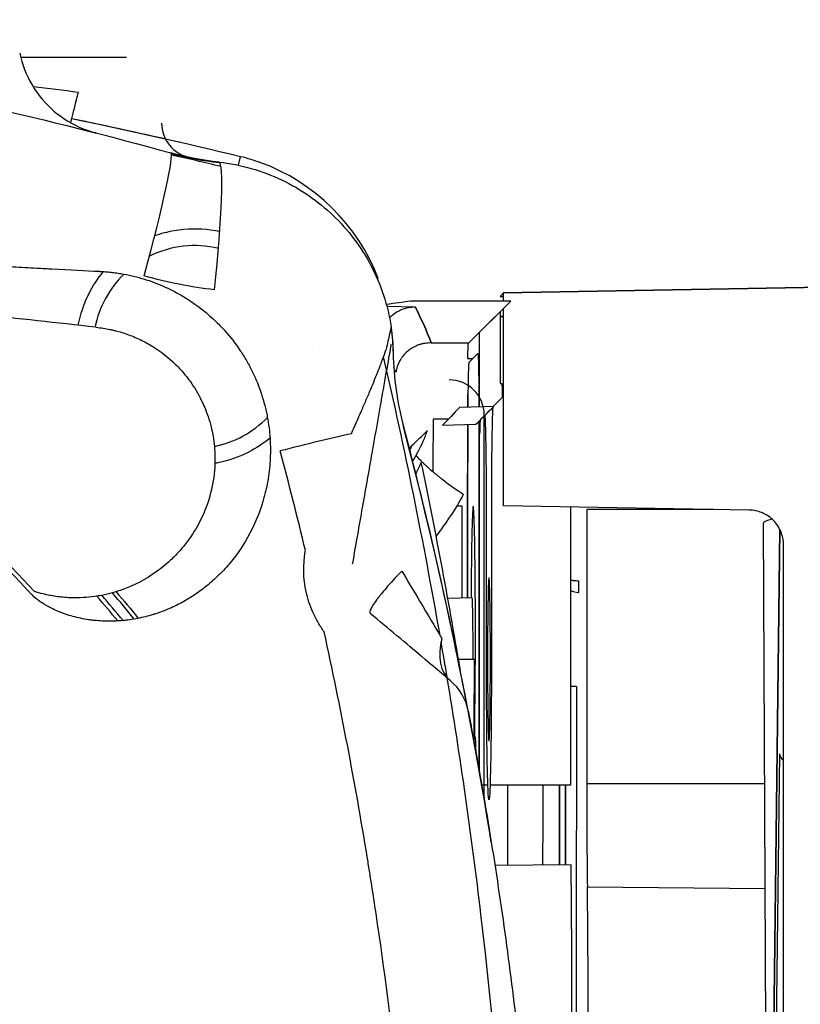
# Model space of a CAD drawing. Units: millimetres. Extents: x -2870 to 7934, y -2024 to 3716.
# Drawn here: x -1406 to -1384, y 2453 to 2481 of the extents above; entities that cross this region are included whole.
import ezdxf

# ---------------------------------------------------------------- set-up
doc = ezdxf.new("R2010")
doc.units = ezdxf.units.MM
doc.header["$LTSCALE"] = 100
doc.layers.add('0-50', color=7, linetype='Continuous')

msp = doc.modelspace()

# ---------------------------------------------------------------- linework, layer by layer
at = {"layer": '0-50'}
for p, q in [((-1403.244, 2480.126), (-1406.274, 2480.126)), ((-1400.046, 2477.041), (-1399.986, 2477.287)), ((-1392.464, 2473.394), (-1392.568, 2473.29)), ((-1382.462, 2473.572), (-1392.464, 2473.394)), ((-1392.464, 2473.394), (-1382.462, 2473.572)), ((-1392.464, 2473.156), (-1392.464, 2473.394)), ((-1392.261, 2473.156), (-1395.116, 2473.156)), ((-1393.153, 2472.264), (-1392.261, 2473.156)), ((-1392.568, 2473.29), (-1392.464, 2473.291)), ((-1395.805, 2473.014), (-1394.996, 2472.99)), ((-1393.153, 2472.264), (-1392.568, 2472.849)), ((-1392.568, 2472.849), (-1392.568, 2471.303)), ((-1392.464, 2467.303), (-1392.464, 2472.954)), ((-1392.464, 2472.717), (-1392.568, 2472.716)), ((-1392.568, 2472.716), (-1392.464, 2472.717)), ((-1393.458, 2471.959), (-1393.153, 2472.264)), ((-1393.153, 2470.132), (-1393.153, 2472.264)), ((-1393.153, 2470.132), (-1393.153, 2472.264)), ((-1394.536, 2471.959), (-1393.458, 2471.959)), ((-1393.448, 2471.41), (-1393.204, 2471.654)), ((-1392.56, 2470.803), (-1392.516, 2470.803)), ((-1392.507, 2470.397), (-1392.761, 2470.143)), ((-1392.748, 2470.143), (-1393.729, 2470.117)), ((-1394.046, 2469.775), (-1394.483, 2469.775)), ((-1393.17, 2469.721), (-1393.17, 2467.982)), ((-1393.153, 2469.351), (-1393.153, 2469.738)), ((-1393.153, 2459.66), (-1393.153, 2469.738)), ((-1393.021, 2458.988), (-1393.021, 2469.903)), ((-1394.21, 2469.608), (-1393.258, 2469.633)), ((-1392.814, 2467.632), (-1392.814, 2462.903)), ((-1393.65, 2467.288), (-1393.803, 2467.288)), ((-1393.172, 2467.288), (-1393.172, 2459.796)), ((-1392.954, 2462.903), (-1392.954, 2467.407)), ((-1385.445, 2467.18), (-1392.464, 2467.303)), ((-1390.552, 2467.27), (-1390.552, 2459.313)), ((-1386.458, 2467.198), (-1390.09, 2467.198)), ((-1390.09, 2467.198), (-1390.09, 2459.362)), ((-1385.043, 2466.798), (-1384.923, 2442.117)), ((-1384.876, 2441.652), (-1384.567, 2466.626)), ((-1384.567, 2466.626), (-1384.876, 2441.659)), ((-1384.463, 2409.625), (-1384.462, 2466.181)), ((-1398.136, 2465.995), (-1398.131, 2466.019)), ((-1396.789, 2465.656), (-1396.793, 2465.632)), ((-1393.361, 2464.671), (-1394.061, 2464.652)), ((-1393.301, 2462.903), (-1393.755, 2462.903)), ((-1393.293, 2460.691), (-1393.293, 2461.037)), ((-1393.277, 2460.69), (-1393.293, 2460.691)), ((-1384.576, 2460.208), (-1384.841, 2438.824)), ((-1392.916, 2459.313), (-1393.092, 2459.313)), ((-1390.552, 2459.313), (-1392.853, 2459.313)), ((-1390.71, 2459.308), (-1390.71, 2457.033)), ((-1390.69, 2457.033), (-1390.69, 2459.313)), ((-1390.09, 2459.362), (-1385.007, 2459.362)), ((-1390.09, 2459.362), (-1385.007, 2459.362)), ((-1390.538, 2457.035), (-1392.714, 2457.01)), ((-1384.992, 2456.34), (-1390.071, 2456.397)), ((-1384.992, 2456.34), (-1390.071, 2456.397))]:
    msp.add_line(p, q, dxfattribs=at)
for centre, radius, start, end in [((-1401.244, 2478.245), 1, 180, 258.1178), ((-1399.6, 2485.948), 8.886, 254.5412, 263.5532), ((-1401.303, 2471.844), 2.9, 76.3592, 116.3431), ((-1435.244, 2437.903), 39.736, 42.5391, 64.2478), ((-1401.303, 2471.844), 2.9, 134.0825, 168.723), ((-1394.021, 2469.903), 1, 0, 90), ((-1401.303, 2471.844), 2.9, 281.269, 315.93), ((-1401.304, 2471.844), 7.075, 337.5972, 340.2619), ((-1541.658, 2437.905), 150.001, 9.41293, 11.78565), ((-1435.244, 2437.903), 41.1, 39.4283, 40.7203), ((-1435.244, 2437.903), 41.225, 39.3068, 40.6174), ((-1435.244, 2437.903), 41.5, 39.0728, 40.4218), ((-1394.953, 2461.151), 1.5, 10.8492, 50.014)]:
    msp.add_arc(centre, radius, start, end, dxfattribs=at)
for centre, major_axis, ratio, start_param, end_param in [((-1435.124, 2332.816), (-148.722, 13.523), 0.995537, 4.576891, 4.598277), ((-1435.111, 2332.932), (-148.641, 13.756), 0.995143, 4.566687, 4.59984), ((-1403.044, 2473.54), (1.064, 3.856), 0.050936, 4.813469, 6.283186), ((-1435.119, 2332.842), (148.284, -13.723), 0.995436, 1.428381, 1.438113), ((-1401.043, 2473.156), (0.439, 3.976), 0.069526, 4.801692, 6.283185), ((-1401.309, 2468.572), (0.058, 8.521), 0.865416, 5.127053, 5.26333), ((-1401.128, 2471.579), (1.202, -5.43), 0.991358, 1.369613, 1.505796), ((-1387.814, 2471.747), (-0.839, 8.29), 0.937102, 1.485603, 1.737744), ((-1389.115, 2437.902), (0.002, 253.169), 0.017452, 1.441692, 1.443179), ((-1390.102, 2437.903), (0.002, -253.039), 0.017452, 4.586098, 4.592069), ((-1486.162, 2440.393), (-8.755, 108.257), 0.872954, 4.801895, 4.914333), ((-1512.488, 2438.738), (26.592, -120.161), 0.984432, 1.541905, 1.609891), ((-1397.935, 2474.26), (4.384, 6.732), 0.697149, 4.351118, 4.430913), ((-1389.119, 2437.903), (0.002, 253.039), 0.017452, 1.445096, 1.464828), ((-1389.115, 2437.902), (0.002, 253.169), 0.017452, 1.445156, 1.464878), ((-1399.2, 2468.577), (3.878, 1.016), 0.049378, 0.896922, 1.468394), ((-1401.271, 2471.801), (-5.314, -4.236), 0.995713, 2.023462, 2.043999), ((-1513.945, 2437.423), (9.779, 120.035), 0.989476, 5.032573, 5.057031), ((-1401.339, 2471.821), (-6.895, -5.48), 0.998246, 1.809314, 1.971903), ((-1384.543, 2466.798), (-0.5, -0.002), 0.268689, 5.212736, 6.265066), ((-1394.987, 2465.841), (1.292, 1.619), 0.120761, 3.103808, 3.138665), ((-1392.703, 2463.833), (-1.285, -1.533), 0.610497, 5.374473, 6.283138), ((-1390.362, 2462.083), (0.5, -0.001), 0.096441, 1.605785, 1.962166), ((-1386.025, 2437.95), (-0.002, -250.692), 0.017452, 4.615783, 4.807056), ((-1384.076, 2460.208), (-0.5, 0.006), 0.578477, 0.021397, 0.694996), ((-1388.015, 2437.902), (0.002, 249.558), 0.017452, 1.484895, 1.494136), ((-1387.007, 2437.902), (-0.002, -249.575), 0.017452, 4.626493, 4.635689), ((-1386.516, 2437.95), (0.002, 250.192), 0.017452, 1.485307, 1.494458), ((-1390.009, 2459.372), (0, 4.629), 0.017452, 1.57293, 2.268673), ((-1390.624, 2452.903), (0, 6.445), 0.017452, 4.012703, 5.408129), ((-1390.143, 2452.946), (0, -5.371), 0.017452, 0.873248, 2.268673)]:
    msp.add_ellipse(centre, major_axis=major_axis, ratio=ratio, start_param=start_param, end_param=end_param, dxfattribs=at)
for points, degree, knots in [([(-1422.067, 2481.206), (-1418.949, 2480.875), (-1415.707, 2480.413), (-1412.353, 2479.789), (-1408.999, 2479.164), (-1405.534, 2478.377), (-1401.979, 2477.395)], 3, [0, 0, 0, 0, 0.5, 0.5, 0.5, 1, 1, 1, 1]), ([(-1406.302, 2480.246), (-1406.235, 2479.929), (-1406.114, 2479.619), (-1405.783, 2479.061), (-1405.569, 2478.805), (-1405.075, 2478.382), (-1404.79, 2478.209), (-1404.414, 2478.057), (-1404.338, 2478.03), (-1404.233, 2477.997), (-1404.204, 2477.989), (-1404.164, 2477.978), (-1404.153, 2477.975), (-1404.14, 2477.971), (-1404.137, 2477.97), (-1404.133, 2477.969), (-1404.131, 2477.969), (-1404.128, 2477.968), (-1404.126, 2477.968), (-1404.123, 2477.967), (-1404.122, 2477.966), (-1404.118, 2477.965), (-1404.118, 2477.965), (-1404.118, 2477.965), (-1404.118, 2477.965), (-1404.118, 2477.965), (-1404.118, 2477.965), (-1404.12, 2477.966), (-1404.123, 2477.967), (-1404.139, 2477.971), (-1404.16, 2477.976), (-1404.184, 2477.982)], 3, [0, 0, 0, 0, 0.0972397, 0.0972397, 0.1947635, 0.1947635, 0.2922755, 0.2922755, 0.3163604, 0.3163604, 0.3253867, 0.3253867, 0.3287747, 0.3287747, 0.3296581, 0.3296581, 0.3302623, 0.3302623, 0.330871, 0.330871, 0.3321026, 0.3321026, 0.3369475, 0.3369475, 0.3381449, 0.3381449, 0.343347, 0.343347, 0.3625489, 0.3625489, 0.4067606, 0.4067606, 0.4067606, 0.4067606]), ([(-1404.841, 2478.263), (-1404.808, 2478.394), (-1404.748, 2478.634), (-1404.678, 2478.914), (-1404.661, 2478.984), (-1404.643, 2479.055), (-1404.625, 2479.126)], 3, [0.294481, 0.294481, 0.294481, 0.294481, 0.8599026, 0.8599026, 0.8599026, 1, 1, 1, 1]), ([(-1400.604, 2477.131), (-1399.974, 2477.062), (-1399.367, 2476.886), (-1398.815, 2476.623), (-1398.539, 2476.492), (-1398.276, 2476.34), (-1398.029, 2476.169), (-1397.782, 2475.998), (-1397.553, 2475.81), (-1397.339, 2475.605), (-1396.912, 2475.196), (-1396.544, 2474.712), (-1396.259, 2474.172), (-1395.975, 2473.632), (-1395.775, 2473.037), (-1395.679, 2472.415)], 3, [0.0000001, 0.0000001, 0.0000001, 0.0000001, 0.25, 0.25, 0.25, 0.375, 0.375, 0.375, 0.5, 0.5, 0.5, 0.75, 0.75, 0.75, 1, 1, 1, 1]), ([(-1396.057, 2473.807), (-1396.625, 2475.324), (-1397.884, 2476.567), (-1399.409, 2477.114), (-1399.598, 2477.182), (-1399.791, 2477.24), (-1399.986, 2477.287)], 3, [0, 0, 0, 0, 0.889675, 0.889675, 0.889675, 1, 1, 1, 1]), ([(-1402.439, 2475.03), (-1402.259, 2475.094), (-1402.073, 2475.143), (-1401.883, 2475.176), (-1401.534, 2475.237), (-1401.184, 2475.243), (-1400.833, 2475.194)], 3, [0.8069194, 0.8069194, 0.8069194, 0.8069194, 0.875, 0.875, 0.875, 1, 1, 1, 1]), ([(-1406.738, 2474.15), (-1406.517, 2474.139), (-1406.294, 2474.127), (-1406.069, 2474.115), (-1405.956, 2474.109), (-1405.843, 2474.103), (-1405.73, 2474.097), (-1405.673, 2474.094), (-1405.616, 2474.091), (-1405.559, 2474.088), (-1405.53, 2474.087), (-1405.502, 2474.085), (-1405.473, 2474.084), (-1405.459, 2474.083), (-1405.445, 2474.082), (-1405.43, 2474.082), (-1405.416, 2474.081), (-1405.404, 2474.08), (-1405.388, 2474.079), (-1404.861, 2474.051), (-1404.411, 2474.025), (-1404.042, 2474.009)], 3, [0, 0, 0, 0, 0.25, 0.25, 0.25, 0.375, 0.375, 0.375, 0.4375, 0.4375, 0.4375, 0.46875, 0.46875, 0.46875, 0.484375, 0.484375, 0.484375, 0.5, 0.5, 0.5, 1, 1, 1, 1]), ([(-1404.627, 2472.465), (-1404.569, 2472.774), (-1404.47, 2473.07), (-1404.329, 2473.352), (-1404.213, 2473.586), (-1404.072, 2473.802), (-1403.907, 2474.002)], 3, [0.3886509, 0.3886509, 0.3886509, 0.3886509, 0.5, 0.5, 0.5, 0.5920858, 0.5920858, 0.5920858, 0.5920858]), ([(-1404.042, 2474.009), (-1404.036, 2474.009), (-1404.029, 2474.008), (-1404.023, 2474.008), (-1404.018, 2474.008), (-1404.013, 2474.007), (-1404.008, 2474.007), (-1404.004, 2474.007), (-1404.003, 2474.007), (-1404.001, 2474.007), (-1403.999, 2474.007), (-1403.996, 2474.007), (-1403.992, 2474.007), (-1403.989, 2474.007), (-1403.985, 2474.006), (-1403.98, 2474.006), (-1403.978, 2474.006), (-1403.975, 2474.006), (-1403.973, 2474.006), (-1403.97, 2474.006), (-1403.966, 2474.005), (-1403.964, 2474.005), (-1403.938, 2474.004), (-1403.912, 2474.002), (-1403.886, 2474), (-1403.833, 2473.996), (-1403.782, 2473.992), (-1403.728, 2473.986), (-1403.675, 2473.981), (-1403.622, 2473.974), (-1403.569, 2473.967), (-1403.516, 2473.96), (-1403.465, 2473.952), (-1403.41, 2473.943), (-1403.302, 2473.925), (-1403.194, 2473.904), (-1403.087, 2473.879), (-1403.033, 2473.866), (-1402.98, 2473.853), (-1402.927, 2473.839), (-1402.901, 2473.832), (-1402.874, 2473.825), (-1402.848, 2473.817), (-1402.821, 2473.81), (-1402.796, 2473.802), (-1402.769, 2473.794), (-1402.548, 2473.727), (-1402.332, 2473.646), (-1402.124, 2473.55), (-1402.019, 2473.503), (-1401.916, 2473.451), (-1401.815, 2473.397), (-1401.764, 2473.369), (-1401.714, 2473.341), (-1401.665, 2473.312), (-1401.615, 2473.282), (-1401.567, 2473.253), (-1401.517, 2473.221), (-1401.213, 2473.029), (-1400.932, 2472.807), (-1400.676, 2472.557), (-1400.591, 2472.474), (-1400.507, 2472.387), (-1400.428, 2472.298), (-1400.271, 2472.121), (-1400.126, 2471.934), (-1399.995, 2471.738), (-1399.93, 2471.64), (-1399.868, 2471.539), (-1399.809, 2471.437), (-1399.78, 2471.386), (-1399.751, 2471.334), (-1399.724, 2471.281), (-1399.71, 2471.255), (-1399.696, 2471.229), (-1399.683, 2471.203), (-1399.67, 2471.176), (-1399.656, 2471.148), (-1399.643, 2471.123), (-1399.545, 2470.92), (-1399.461, 2470.711), (-1399.391, 2470.498), (-1399.356, 2470.392), (-1399.324, 2470.285), (-1399.296, 2470.176), (-1399.282, 2470.122), (-1399.269, 2470.067), (-1399.257, 2470.012), (-1399.251, 2469.985), (-1399.245, 2469.957), (-1399.239, 2469.93), (-1399.233, 2469.902), (-1399.228, 2469.873), (-1399.223, 2469.847), (-1399.183, 2469.639), (-1399.157, 2469.43), (-1399.144, 2469.221), (-1399.137, 2469.116), (-1399.134, 2469.011), (-1399.134, 2468.906), (-1399.134, 2468.854), (-1399.134, 2468.802), (-1399.136, 2468.749), (-1399.137, 2468.723), (-1399.137, 2468.697), (-1399.139, 2468.67), (-1399.14, 2468.644), (-1399.141, 2468.616), (-1399.143, 2468.592), (-1399.155, 2468.393), (-1399.178, 2468.196), (-1399.212, 2468.002), (-1399.23, 2467.905), (-1399.25, 2467.809), (-1399.272, 2467.713), (-1399.284, 2467.666), (-1399.296, 2467.618), (-1399.309, 2467.57), (-1399.322, 2467.523), (-1399.335, 2467.474), (-1399.349, 2467.428), (-1399.459, 2467.063), (-1399.606, 2466.718), (-1399.79, 2466.391)], 3, [0, 0, 0, 0, 0.001953, 0.001953, 0.001953, 0.003418, 0.003418, 0.003418, 0.004639, 0.004639, 0.004639, 0.005859, 0.005859, 0.005859, 0.006836, 0.006836, 0.006836, 0.007324, 0.007324, 0.007324, 0.007813, 0.007813, 0.007813, 0.015625, 0.015625, 0.015625, 0.03125, 0.03125, 0.03125, 0.046875, 0.046875, 0.046875, 0.0625, 0.0625, 0.0625, 0.09375, 0.09375, 0.09375, 0.109375, 0.109375, 0.109375, 0.117188, 0.117188, 0.117188, 0.125, 0.125, 0.125, 0.1875, 0.1875, 0.1875, 0.21875, 0.21875, 0.21875, 0.234375, 0.234375, 0.234375, 0.25, 0.25, 0.25, 0.34375, 0.34375, 0.34375, 0.375, 0.375, 0.375, 0.4375, 0.4375, 0.4375, 0.46875, 0.46875, 0.46875, 0.484375, 0.484375, 0.484375, 0.492188, 0.492188, 0.492188, 0.5, 0.5, 0.5, 0.5625, 0.5625, 0.5625, 0.59375, 0.59375, 0.59375, 0.609375, 0.609375, 0.609375, 0.617188, 0.617188, 0.617188, 0.625, 0.625, 0.625, 0.6875, 0.6875, 0.6875, 0.71875, 0.71875, 0.71875, 0.734375, 0.734375, 0.734375, 0.742188, 0.742188, 0.742188, 0.75, 0.75, 0.75, 0.8125, 0.8125, 0.8125, 0.84375, 0.84375, 0.84375, 0.859375, 0.859375, 0.859375, 0.875, 0.875, 0.875, 1, 1, 1, 1]), ([(-1404.122, 2472.409), (-1406.353, 2472.66), (-1408.586, 2472.898), (-1410.82, 2473.124), (-1410.892, 2473.131), (-1410.963, 2473.139), (-1411.036, 2473.146), (-1413.388, 2473.383), (-1415.686, 2473.599), (-1417.93, 2473.795)], 3, [0, 0, 0, 0, 0.484375, 0.484375, 0.484375, 0.5, 0.5, 0.5, 1, 1, 1, 1]), ([(-1417.93, 2473.795), (-1415.657, 2472.698), (-1413.507, 2471.398), (-1411.481, 2469.892), (-1409.455, 2468.387), (-1407.589, 2466.705), (-1405.882, 2464.845)], 3, [0, 0, 0, 0, 0.5, 0.5, 0.5, 1, 1, 1, 1]), ([(-1395.726, 2472.68), (-1395.722, 2472.684), (-1395.718, 2472.689), (-1395.714, 2472.693), (-1395.652, 2472.755), (-1395.59, 2472.801), (-1395.535, 2472.837), (-1395.507, 2472.854), (-1395.48, 2472.869), (-1395.456, 2472.881), (-1395.443, 2472.888), (-1395.431, 2472.893), (-1395.42, 2472.898), (-1395.414, 2472.901), (-1395.409, 2472.904), (-1395.403, 2472.906), (-1395.398, 2472.908), (-1395.396, 2472.909), (-1395.388, 2472.913), (-1395.252, 2472.969), (-1395.116, 2472.991), (-1394.996, 2472.99)], 3, [0.4912529, 0.4912529, 0.4912529, 0.4912529, 0.5, 0.5, 0.5, 0.625, 0.625, 0.625, 0.6875, 0.6875, 0.6875, 0.71875, 0.71875, 0.71875, 0.734375, 0.734375, 0.734375, 0.75, 0.75, 0.75, 1, 1, 1, 1]), ([(-1404.122, 2472.409), (-1403.979, 2472.393), (-1403.846, 2472.372), (-1403.722, 2472.347), (-1403.691, 2472.34), (-1403.66, 2472.333), (-1403.627, 2472.326), (-1403.594, 2472.318), (-1403.561, 2472.31), (-1403.529, 2472.301), (-1403.464, 2472.284), (-1403.4, 2472.266), (-1403.335, 2472.245), (-1403.205, 2472.203), (-1403.077, 2472.154), (-1402.953, 2472.099), (-1402.828, 2472.044), (-1402.708, 2471.982), (-1402.588, 2471.912), (-1402.349, 2471.773), (-1402.127, 2471.608), (-1401.923, 2471.419), (-1401.821, 2471.325), (-1401.725, 2471.225), (-1401.635, 2471.12), (-1401.545, 2471.016), (-1401.459, 2470.904), (-1401.381, 2470.791), (-1401.265, 2470.621), (-1401.163, 2470.442), (-1401.076, 2470.256), (-1401.047, 2470.194), (-1401.019, 2470.129), (-1400.994, 2470.066), (-1400.918, 2469.879), (-1400.858, 2469.686), (-1400.814, 2469.489), (-1400.799, 2469.423), (-1400.785, 2469.355), (-1400.774, 2469.29), (-1400.741, 2469.094), (-1400.723, 2468.897), (-1400.72, 2468.699), (-1400.719, 2468.633), (-1400.72, 2468.565), (-1400.722, 2468.5), (-1400.731, 2468.24), (-1400.767, 2467.981), (-1400.828, 2467.727), (-1400.889, 2467.474), (-1400.974, 2467.231), (-1401.081, 2466.997), (-1401.189, 2466.764), (-1401.321, 2466.54), (-1401.474, 2466.328), (-1401.551, 2466.223), (-1401.632, 2466.121), (-1401.718, 2466.023), (-1401.805, 2465.926), (-1401.895, 2465.834), (-1401.992, 2465.743), (-1402.138, 2465.607), (-1402.293, 2465.482), (-1402.457, 2465.37), (-1402.512, 2465.332), (-1402.567, 2465.297), (-1402.624, 2465.261), (-1402.798, 2465.154), (-1402.978, 2465.061), (-1403.166, 2464.982), (-1403.228, 2464.955), (-1403.29, 2464.931), (-1403.355, 2464.907), (-1403.552, 2464.835), (-1403.752, 2464.78), (-1403.956, 2464.74), (-1404.024, 2464.727), (-1404.091, 2464.715), (-1404.162, 2464.705), (-1404.374, 2464.676), (-1404.587, 2464.663), (-1404.8, 2464.668), (-1404.871, 2464.67), (-1404.941, 2464.674), (-1405.014, 2464.679), (-1405.149, 2464.69), (-1405.284, 2464.708), (-1405.417, 2464.733), (-1405.426, 2464.734), (-1405.436, 2464.736), (-1405.444, 2464.738), (-1405.563, 2464.761), (-1405.709, 2464.797), (-1405.882, 2464.845)], 3, [-1, -1, -1, -1, -0.96875, -0.96875, -0.96875, -0.960938, -0.960938, -0.960938, -0.953125, -0.953125, -0.953125, -0.9375, -0.9375, -0.9375, -0.90625, -0.90625, -0.90625, -0.875, -0.875, -0.875, -0.8125, -0.8125, -0.8125, -0.78125, -0.78125, -0.78125, -0.75, -0.75, -0.75, -0.703125, -0.703125, -0.703125, -0.6875, -0.6875, -0.6875, -0.640625, -0.640625, -0.640625, -0.625, -0.625, -0.625, -0.578125, -0.578125, -0.578125, -0.5625, -0.5625, -0.5625, -0.5, -0.5, -0.5, -0.4375, -0.4375, -0.4375, -0.375, -0.375, -0.375, -0.34375, -0.34375, -0.34375, -0.3125, -0.3125, -0.3125, -0.265625, -0.265625, -0.265625, -0.25, -0.25, -0.25, -0.203125, -0.203125, -0.203125, -0.1875, -0.1875, -0.1875, -0.140625, -0.140625, -0.140625, -0.125, -0.125, -0.125, -0.078125, -0.078125, -0.078125, -0.0625, -0.0625, -0.0625, -0.033203, -0.033203, -0.033203, -0.03125, -0.03125, -0.03125, 0, 0, 0, 0]), ([(-1395.679, 2472.415), (-1395.679, 2472.416), (-1395.683, 2472.4), (-1395.691, 2472.367), (-1395.695, 2472.351), (-1395.7, 2472.331), (-1395.705, 2472.306), (-1395.708, 2472.294), (-1395.711, 2472.281), (-1395.714, 2472.266), (-1395.716, 2472.259), (-1395.718, 2472.252), (-1395.719, 2472.244), (-1395.721, 2472.237), (-1395.723, 2472.228), (-1395.725, 2472.221), (-1395.752, 2472.102), (-1395.788, 2471.945), (-1395.829, 2471.756)], 3, [-1, -1, -1, -1, -0.75, -0.75, -0.75, -0.625, -0.625, -0.625, -0.5625, -0.5625, -0.5625, -0.53125, -0.53125, -0.53125, -0.5, -0.5, -0.5, 0, 0, 0, 0]), ([(-1396.819, 2469.36), (-1396.722, 2469.58), (-1396.625, 2469.799), (-1396.53, 2470.016), (-1396.483, 2470.124), (-1396.437, 2470.231), (-1396.391, 2470.338), (-1396.368, 2470.392), (-1396.345, 2470.445), (-1396.323, 2470.498), (-1396.311, 2470.525), (-1396.3, 2470.551), (-1396.289, 2470.578), (-1396.284, 2470.591), (-1396.278, 2470.604), (-1396.272, 2470.618), (-1396.27, 2470.624), (-1396.267, 2470.631), (-1396.264, 2470.637), (-1396.263, 2470.641), (-1396.261, 2470.644), (-1396.26, 2470.647), (-1396.259, 2470.651), (-1396.257, 2470.655), (-1396.256, 2470.657), (-1396.195, 2470.804), (-1396.118, 2470.992), (-1396.032, 2471.211), (-1396.021, 2471.238), (-1396.011, 2471.266), (-1396, 2471.295), (-1395.994, 2471.309), (-1395.99, 2471.32), (-1395.986, 2471.331), (-1395.981, 2471.342), (-1395.977, 2471.353), (-1395.973, 2471.365), (-1395.955, 2471.41), (-1395.939, 2471.454), (-1395.922, 2471.498), (-1395.89, 2471.586), (-1395.858, 2471.671), (-1395.829, 2471.756)], 3, [0, 0, 0, 0, 0.25, 0.25, 0.25, 0.375, 0.375, 0.375, 0.4375, 0.4375, 0.4375, 0.46875, 0.46875, 0.46875, 0.484375, 0.484375, 0.484375, 0.492187, 0.492187, 0.492187, 0.496094, 0.496094, 0.496094, 0.5, 0.5, 0.5, 0.75, 0.75, 0.75, 0.78125, 0.78125, 0.78125, 0.796875, 0.796875, 0.796875, 0.8125, 0.8125, 0.8125, 0.875, 0.875, 0.875, 1, 1, 1, 1]), ([(-1395.684, 2471.925), (-1395.684, 2471.925), (-1395.686, 2471.913), (-1395.691, 2471.887), (-1395.695, 2471.865), (-1395.7, 2471.833), (-1395.708, 2471.791), (-1395.709, 2471.785), (-1395.71, 2471.777), (-1395.711, 2471.772), (-1395.726, 2471.687), (-1395.746, 2471.574), (-1395.771, 2471.432)], 3, [0, 0, 0, 0, 0.25, 0.25, 0.25, 0.46875, 0.46875, 0.46875, 0.5, 0.5, 0.5, 1, 1, 1, 1]), ([(-1394.536, 2471.959), (-1394.591, 2471.961), (-1394.649, 2471.957), (-1394.709, 2471.948), (-1394.738, 2471.944), (-1394.769, 2471.938), (-1394.8, 2471.931), (-1394.815, 2471.927), (-1394.83, 2471.923), (-1394.846, 2471.918), (-1394.854, 2471.916), (-1394.861, 2471.914), (-1394.869, 2471.911), (-1394.873, 2471.91), (-1394.877, 2471.909), (-1394.881, 2471.907), (-1394.883, 2471.907), (-1394.885, 2471.906), (-1394.887, 2471.905), (-1394.889, 2471.905), (-1394.891, 2471.904), (-1394.893, 2471.903), (-1394.931, 2471.89), (-1394.978, 2471.871), (-1395.031, 2471.843), (-1395.058, 2471.829), (-1395.086, 2471.813), (-1395.115, 2471.794), (-1395.144, 2471.775), (-1395.173, 2471.754), (-1395.204, 2471.728), (-1395.265, 2471.677), (-1395.312, 2471.626), (-1395.349, 2471.579), (-1395.367, 2471.555), (-1395.382, 2471.533), (-1395.396, 2471.513), (-1395.402, 2471.502), (-1395.409, 2471.492), (-1395.414, 2471.483), (-1395.417, 2471.478), (-1395.42, 2471.474), (-1395.422, 2471.469), (-1395.424, 2471.467), (-1395.425, 2471.465), (-1395.426, 2471.463), (-1395.428, 2471.46), (-1395.428, 2471.46), (-1395.43, 2471.456), (-1395.494, 2471.342), (-1395.528, 2471.226), (-1395.542, 2471.121)], 3, [0, 0, 0, 0, 0.125, 0.125, 0.125, 0.1875, 0.1875, 0.1875, 0.21875, 0.21875, 0.21875, 0.234375, 0.234375, 0.234375, 0.242187, 0.242187, 0.242187, 0.246094, 0.246094, 0.246094, 0.25, 0.25, 0.25, 0.375, 0.375, 0.375, 0.4375, 0.4375, 0.4375, 0.5, 0.5, 0.5, 0.625, 0.625, 0.625, 0.6875, 0.6875, 0.6875, 0.71875, 0.71875, 0.71875, 0.734375, 0.734375, 0.734375, 0.742188, 0.742188, 0.742188, 0.75, 0.75, 0.75, 1, 1, 1, 1]), ([(-1393.491, 2471.955), (-1393.493, 2471.845), (-1393.494, 2471.72), (-1393.494, 2471.586), (-1393.494, 2471.562), (-1393.494, 2471.538), (-1393.494, 2471.514)], 3, [0.6594436, 0.6594436, 0.6594436, 0.6594436, 0.9485357, 0.9485357, 0.9485357, 1, 1, 1, 1]), ([(-1395.771, 2471.432), (-1395.821, 2471.146), (-1395.876, 2470.838), (-1395.934, 2470.509), (-1395.953, 2470.4), (-1395.972, 2470.289), (-1395.993, 2470.173), (-1396.074, 2469.71), (-1396.155, 2469.255), (-1396.234, 2468.807)], 3, [0, 0, 0, 0, 0.375, 0.375, 0.375, 0.5, 0.5, 0.5, 1, 1, 1, 1]), ([(-1393.479, 2470.124), (-1393.479, 2470.183), (-1393.478, 2470.241), (-1393.478, 2470.298), (-1393.478, 2470.323), (-1393.478, 2470.347), (-1393.477, 2470.373), (-1393.475, 2470.583), (-1393.473, 2470.767), (-1393.47, 2470.925), (-1393.467, 2471.062), (-1393.464, 2471.172), (-1393.461, 2471.253), (-1393.46, 2471.265), (-1393.46, 2471.277), (-1393.46, 2471.286), (-1393.456, 2471.365), (-1393.452, 2471.406), (-1393.448, 2471.41)], 3, [0.146823, 0.146823, 0.146823, 0.146823, 0.21875, 0.21875, 0.21875, 0.25, 0.25, 0.25, 0.5, 0.5, 0.5, 0.71875, 0.71875, 0.71875, 0.75, 0.75, 0.75, 1, 1, 1, 1]), ([(-1393.204, 2471.654), (-1393.199, 2471.658), (-1393.195, 2471.613), (-1393.191, 2471.519), (-1393.187, 2471.425), (-1393.183, 2471.288), (-1393.18, 2471.109), (-1393.177, 2470.931), (-1393.175, 2470.724), (-1393.173, 2470.489), (-1393.172, 2470.372), (-1393.171, 2470.253), (-1393.171, 2470.132)], 3, [0, 0, 0, 0, 0.25, 0.25, 0.25, 0.5, 0.5, 0.5, 0.75, 0.75, 0.75, 0.8741407, 0.8741407, 0.8741407, 0.8741407]), ([(-1392.568, 2471.303), (-1392.568, 2471.237), (-1392.568, 2471.172), (-1392.568, 2471.112), (-1392.567, 2471.082), (-1392.567, 2471.053), (-1392.567, 2471.026), (-1392.566, 2470.999), (-1392.566, 2470.972), (-1392.566, 2470.949), (-1392.565, 2470.903), (-1392.564, 2470.866), (-1392.563, 2470.841), (-1392.562, 2470.816), (-1392.561, 2470.803), (-1392.56, 2470.803)], 3, [0, 0, 0, 0, 0.25, 0.25, 0.25, 0.375, 0.375, 0.375, 0.5, 0.5, 0.5, 0.75, 0.75, 0.75, 1, 1, 1, 1]), ([(-1392.516, 2470.803), (-1392.514, 2470.803), (-1392.513, 2470.781), (-1392.512, 2470.738), (-1392.511, 2470.724), (-1392.511, 2470.706), (-1392.51, 2470.688), (-1392.51, 2470.652), (-1392.509, 2470.607), (-1392.508, 2470.557), (-1392.508, 2470.508), (-1392.508, 2470.454), (-1392.507, 2470.397)], 3, [0, 0, 0, 0, 0.375, 0.375, 0.375, 0.5, 0.5, 0.5, 0.75, 0.75, 0.75, 1, 1, 1, 1]), ([(-1392.775, 2470.116), (-1392.778, 2470.09), (-1392.782, 2470.035), (-1392.785, 2469.951), (-1392.785, 2469.934), (-1392.786, 2469.915), (-1392.787, 2469.897), (-1392.792, 2469.754), (-1392.796, 2469.558), (-1392.801, 2469.313), (-1392.804, 2469.098), (-1392.807, 2468.867), (-1392.81, 2468.62), (-1392.81, 2468.585), (-1392.81, 2468.551), (-1392.811, 2468.513), (-1392.813, 2468.21), (-1392.814, 2467.917), (-1392.814, 2467.632)], 3, [0.0607023, 0.0607023, 0.0607023, 0.0607023, 0.21875, 0.21875, 0.21875, 0.25, 0.25, 0.25, 0.5, 0.5, 0.5, 0.71875, 0.71875, 0.71875, 0.75, 0.75, 0.75, 1, 1, 1, 1]), ([(-1393.134, 2469.757), (-1393.136, 2469.739), (-1393.139, 2469.707), (-1393.142, 2469.66), (-1393.146, 2469.588), (-1393.149, 2469.485), (-1393.153, 2469.351)], 3, [0.1784423, 0.1784423, 0.1784423, 0.1784423, 0.5, 0.5, 0.5, 1, 1, 1, 1]), ([(-1392.954, 2467.407), (-1392.954, 2467.678), (-1392.956, 2467.957), (-1392.958, 2468.244), (-1392.958, 2468.263), (-1392.958, 2468.284), (-1392.958, 2468.302), (-1392.961, 2468.593), (-1392.964, 2468.863), (-1392.969, 2469.11), (-1392.973, 2469.326), (-1392.977, 2469.501), (-1392.981, 2469.635), (-1392.982, 2469.655), (-1392.982, 2469.672), (-1392.983, 2469.691), (-1392.987, 2469.803), (-1392.991, 2469.872), (-1392.995, 2469.896)], 3, [0, 0, 0, 0, 0.234375, 0.234375, 0.234375, 0.25, 0.25, 0.25, 0.5, 0.5, 0.5, 0.71875, 0.71875, 0.71875, 0.75, 0.75, 0.75, 0.9405282, 0.9405282, 0.9405282, 0.9405282]), ([(-1399.145, 2469.24), (-1399.337, 2469.08), (-1399.546, 2468.944), (-1399.769, 2468.83), (-1400.041, 2468.691), (-1400.326, 2468.592), (-1400.624, 2468.531)], 3, [0.772567, 0.772567, 0.772567, 0.772567, 0.875, 0.875, 0.875, 1, 1, 1, 1]), ([(-1396.234, 2468.807), (-1396.275, 2468.572), (-1396.319, 2468.325), (-1396.364, 2468.066), (-1396.407, 2467.822), (-1396.452, 2467.568), (-1396.499, 2467.302), (-1396.502, 2467.285), (-1396.506, 2467.265), (-1396.508, 2467.249), (-1396.598, 2466.742), (-1396.691, 2466.211), (-1396.789, 2465.656)], 3, [0, 0, 0, 0, 0.25, 0.25, 0.25, 0.484375, 0.484375, 0.484375, 0.5, 0.5, 0.5, 1, 1, 1, 1]), ([(-1394.97, 2468.743), (-1394.938, 2468.705), (-1394.904, 2468.667), (-1394.871, 2468.632), (-1394.844, 2468.604), (-1394.818, 2468.577), (-1394.794, 2468.553), (-1394.782, 2468.541), (-1394.77, 2468.53), (-1394.759, 2468.519), (-1394.754, 2468.514), (-1394.749, 2468.509), (-1394.744, 2468.504), (-1394.741, 2468.502), (-1394.739, 2468.499), (-1394.736, 2468.497), (-1394.734, 2468.495), (-1394.734, 2468.495), (-1394.729, 2468.49), (-1394.656, 2468.422), (-1394.576, 2468.351), (-1394.493, 2468.28), (-1394.451, 2468.245), (-1394.408, 2468.21), (-1394.365, 2468.175), (-1394.343, 2468.158), (-1394.321, 2468.14), (-1394.299, 2468.123), (-1394.288, 2468.114), (-1394.277, 2468.105), (-1394.266, 2468.097), (-1394.255, 2468.088), (-1394.245, 2468.08), (-1394.233, 2468.071), (-1394.041, 2467.922), (-1393.828, 2467.769), (-1393.61, 2467.624)], 3, [0.3004679, 0.3004679, 0.3004679, 0.3004679, 0.375, 0.375, 0.375, 0.4375, 0.4375, 0.4375, 0.46875, 0.46875, 0.46875, 0.484375, 0.484375, 0.484375, 0.4921875, 0.4921875, 0.4921875, 0.5, 0.5, 0.5, 0.625, 0.625, 0.625, 0.6875, 0.6875, 0.6875, 0.71875, 0.71875, 0.71875, 0.734375, 0.734375, 0.734375, 0.75, 0.75, 0.75, 1, 1, 1, 1]), ([(-1393.65, 2464.663), (-1393.65, 2465.188), (-1393.65, 2465.713), (-1393.65, 2466.238), (-1393.65, 2466.763), (-1393.65, 2467.288), (-1393.65, 2467.288), (-1393.65, 2467.288), (-1393.65, 2467.288), (-1393.65, 2467.288), (-1393.65, 2467.288)], 5, [0.6496425, 0.6496425, 0.6496425, 0.6496425, 0.6496425, 0.6496425, 1, 1, 1, 1, 1, 1.0000013, 1.0000013, 1.0000013, 1.0000013, 1.0000013, 1.0000013]), ([(-1393.29, 2466.238), (-1393.294, 2466.452), (-1393.298, 2466.636), (-1393.303, 2466.789), (-1393.303, 2466.811), (-1393.304, 2466.832), (-1393.305, 2466.853), (-1393.31, 2467.026), (-1393.316, 2467.148), (-1393.322, 2467.219), (-1393.328, 2467.281), (-1393.333, 2467.301), (-1393.339, 2467.28), (-1393.339, 2467.277), (-1393.34, 2467.272), (-1393.341, 2467.268), (-1393.347, 2467.232), (-1393.353, 2467.147), (-1393.358, 2467.015), (-1393.363, 2466.899), (-1393.368, 2466.75), (-1393.372, 2466.569), (-1393.373, 2466.543), (-1393.373, 2466.517), (-1393.374, 2466.489), (-1393.379, 2466.261), (-1393.383, 2465.996), (-1393.386, 2465.695), (-1393.39, 2465.431), (-1393.392, 2465.15), (-1393.394, 2464.851), (-1393.394, 2464.808), (-1393.394, 2464.763), (-1393.394, 2464.721), (-1393.395, 2464.704), (-1393.395, 2464.687), (-1393.395, 2464.67)], 3, [0, 0, 0, 0, 0.109375, 0.109375, 0.109375, 0.125, 0.125, 0.125, 0.25, 0.25, 0.25, 0.359375, 0.359375, 0.359375, 0.375, 0.375, 0.375, 0.5, 0.5, 0.5, 0.609375, 0.609375, 0.609375, 0.625, 0.625, 0.625, 0.75, 0.75, 0.75, 0.859375, 0.859375, 0.859375, 0.875, 0.875, 0.875, 0.8814267, 0.8814267, 0.8814267, 0.8814267]), ([(-1384.462, 2466.181), (-1384.462, 2466.29), (-1384.48, 2466.397), (-1384.515, 2466.501), (-1384.52, 2466.516), (-1384.525, 2466.529), (-1384.531, 2466.545), (-1384.581, 2466.672), (-1384.654, 2466.784), (-1384.749, 2466.881), (-1384.833, 2466.966), (-1384.928, 2467.034), (-1385.035, 2467.085), (-1385.05, 2467.092), (-1385.067, 2467.099), (-1385.082, 2467.105), (-1385.198, 2467.153), (-1385.319, 2467.178), (-1385.445, 2467.18)], 3, [0, 0, 0, 0, 0.21875, 0.21875, 0.21875, 0.25, 0.25, 0.25, 0.5, 0.5, 0.5, 0.71875, 0.71875, 0.71875, 0.75, 0.75, 0.75, 1, 1, 1, 1]), ([(-1399.79, 2466.391), (-1399.945, 2466.116), (-1400.121, 2465.864), (-1400.316, 2465.633), (-1400.414, 2465.518), (-1400.516, 2465.408), (-1400.624, 2465.304), (-1400.731, 2465.199), (-1400.842, 2465.101), (-1400.96, 2465.005), (-1401.079, 2464.909), (-1401.2, 2464.82), (-1401.326, 2464.738), (-1401.388, 2464.697), (-1401.452, 2464.657), (-1401.516, 2464.62), (-1401.58, 2464.582), (-1401.643, 2464.546), (-1401.711, 2464.511), (-1401.846, 2464.44), (-1401.983, 2464.376), (-1402.121, 2464.32), (-1402.191, 2464.292), (-1402.261, 2464.265), (-1402.331, 2464.241), (-1402.366, 2464.229), (-1402.401, 2464.217), (-1402.437, 2464.206), (-1402.472, 2464.194), (-1402.506, 2464.184), (-1402.543, 2464.173), (-1402.69, 2464.13), (-1402.837, 2464.095), (-1402.985, 2464.068), (-1403.059, 2464.055), (-1403.133, 2464.043), (-1403.207, 2464.034), (-1403.244, 2464.029), (-1403.281, 2464.025), (-1403.318, 2464.021), (-1403.355, 2464.017), (-1403.391, 2464.014), (-1403.429, 2464.011), (-1403.582, 2463.999), (-1403.734, 2463.996), (-1403.885, 2464.001), (-1403.96, 2464.004), (-1404.035, 2464.009), (-1404.109, 2464.016), (-1404.146, 2464.019), (-1404.184, 2464.023), (-1404.221, 2464.027), (-1404.258, 2464.032), (-1404.293, 2464.036), (-1404.332, 2464.042), (-1404.486, 2464.065), (-1404.635, 2464.096), (-1404.78, 2464.136), (-1404.853, 2464.156), (-1404.924, 2464.178), (-1404.994, 2464.202), (-1405.029, 2464.215), (-1405.064, 2464.227), (-1405.099, 2464.24), (-1405.133, 2464.253), (-1405.165, 2464.266), (-1405.202, 2464.281), (-1405.274, 2464.312), (-1405.343, 2464.344), (-1405.41, 2464.378), (-1405.443, 2464.395), (-1405.476, 2464.412), (-1405.508, 2464.43), (-1405.524, 2464.439), (-1405.54, 2464.448), (-1405.556, 2464.457), (-1405.568, 2464.464), (-1405.579, 2464.471), (-1405.591, 2464.478), (-1405.595, 2464.481), (-1405.598, 2464.482), (-1405.603, 2464.485), (-1405.759, 2464.581), (-1405.879, 2464.675), (-1405.965, 2464.769)], 3, [0, 0, 0, 0, 0.125, 0.125, 0.125, 0.1875, 0.1875, 0.1875, 0.25, 0.25, 0.25, 0.3125, 0.3125, 0.3125, 0.34375, 0.34375, 0.34375, 0.375, 0.375, 0.375, 0.4375, 0.4375, 0.4375, 0.46875, 0.46875, 0.46875, 0.484375, 0.484375, 0.484375, 0.5, 0.5, 0.5, 0.5625, 0.5625, 0.5625, 0.59375, 0.59375, 0.59375, 0.609375, 0.609375, 0.609375, 0.625, 0.625, 0.625, 0.6875, 0.6875, 0.6875, 0.71875, 0.71875, 0.71875, 0.734375, 0.734375, 0.734375, 0.75, 0.75, 0.75, 0.8125, 0.8125, 0.8125, 0.84375, 0.84375, 0.84375, 0.859375, 0.859375, 0.859375, 0.875, 0.875, 0.875, 0.90625, 0.90625, 0.90625, 0.921875, 0.921875, 0.921875, 0.929687, 0.929687, 0.929687, 0.935547, 0.935547, 0.935547, 0.9375, 0.9375, 0.9375, 1, 1, 1, 1]), ([(-1393.272, 2463.703), (-1393.272, 2464.178), (-1393.273, 2464.636), (-1393.277, 2465.075), (-1393.28, 2465.514), (-1393.284, 2465.901), (-1393.29, 2466.238)], 3, [0, 0, 0, 0, 0.5, 0.5, 0.5, 1, 1, 1, 1]), ([(-1397.598, 2463.696), (-1397.659, 2463.78), (-1397.717, 2463.869), (-1397.77, 2463.962), (-1397.797, 2464.009), (-1397.823, 2464.057), (-1397.847, 2464.105), (-1397.86, 2464.13), (-1397.872, 2464.154), (-1397.883, 2464.179), (-1397.895, 2464.204), (-1397.907, 2464.231), (-1397.918, 2464.255), (-1397.961, 2464.353), (-1397.999, 2464.45), (-1398.032, 2464.548), (-1398.048, 2464.597), (-1398.063, 2464.646), (-1398.076, 2464.695), (-1398.089, 2464.743), (-1398.102, 2464.794), (-1398.112, 2464.841), (-1398.195, 2465.222), (-1398.204, 2465.605), (-1398.136, 2465.995)], 3, [0, 0, 0, 0, 0.125, 0.125, 0.125, 0.1875, 0.1875, 0.1875, 0.21875, 0.21875, 0.21875, 0.25, 0.25, 0.25, 0.375, 0.375, 0.375, 0.4375, 0.4375, 0.4375, 0.5, 0.5, 0.5, 1, 1, 1, 1]), ([(-1395.377, 2465.434), (-1395.565, 2465.241), (-1395.713, 2465.077), (-1395.825, 2464.948), (-1395.88, 2464.883), (-1395.928, 2464.827), (-1395.967, 2464.778), (-1395.987, 2464.754), (-1396.005, 2464.731), (-1396.022, 2464.711), (-1396.03, 2464.7), (-1396.038, 2464.69), (-1396.045, 2464.681), (-1396.049, 2464.676), (-1396.052, 2464.672), (-1396.056, 2464.667), (-1396.058, 2464.665), (-1396.059, 2464.663), (-1396.061, 2464.66), (-1396.063, 2464.658), (-1396.063, 2464.657), (-1396.066, 2464.654), (-1396.158, 2464.534), (-1396.221, 2464.437), (-1396.257, 2464.367), (-1396.293, 2464.296), (-1396.301, 2464.251), (-1396.286, 2464.229)], 3, [0, 0, 0, 0, 0.25, 0.25, 0.25, 0.375, 0.375, 0.375, 0.4375, 0.4375, 0.4375, 0.46875, 0.46875, 0.46875, 0.484375, 0.484375, 0.484375, 0.492188, 0.492188, 0.492188, 0.5, 0.5, 0.5, 0.75, 0.75, 0.75, 1, 1, 1, 1]), ([(-1395.377, 2465.434), (-1395.202, 2465.141), (-1395.028, 2464.85), (-1394.857, 2464.563), (-1394.64, 2464.199), (-1394.427, 2463.841), (-1394.231, 2463.51)], 3, [0, 0, 0, 0, 0.440515, 0.440515, 0.440515, 1, 1, 1, 1]), ([(-1392.873, 2465.152), (-1392.879, 2465.244), (-1392.884, 2465.264), (-1392.89, 2465.213), (-1392.896, 2465.161), (-1392.902, 2465.043), (-1392.906, 2464.858), (-1392.911, 2464.673), (-1392.915, 2464.437), (-1392.919, 2464.152), (-1392.922, 2463.866), (-1392.924, 2463.555), (-1392.925, 2463.221), (-1392.925, 2462.887), (-1392.925, 2462.557), (-1392.923, 2462.234), (-1392.922, 2461.911), (-1392.919, 2461.622), (-1392.915, 2461.368), (-1392.911, 2461.113), (-1392.906, 2460.916), (-1392.901, 2460.776), (-1392.896, 2460.637), (-1392.89, 2460.567), (-1392.884, 2460.567)], 3, [0, 0, 0, 0, 0.125, 0.125, 0.125, 0.25, 0.25, 0.25, 0.375, 0.375, 0.375, 0.5, 0.5, 0.5, 0.625, 0.625, 0.625, 0.75, 0.75, 0.75, 0.875, 0.875, 0.875, 1, 1, 1, 1]), ([(-1392.884, 2460.567), (-1392.879, 2460.567), (-1392.874, 2460.617), (-1392.87, 2460.715), (-1392.865, 2460.814), (-1392.861, 2460.957), (-1392.857, 2461.142), (-1392.854, 2461.327), (-1392.851, 2461.544), (-1392.848, 2461.792), (-1392.846, 2462.039), (-1392.844, 2462.304), (-1392.844, 2462.583), (-1392.843, 2462.862), (-1392.843, 2463.14), (-1392.844, 2463.415), (-1392.845, 2463.69), (-1392.847, 2463.946), (-1392.85, 2464.182), (-1392.853, 2464.418), (-1392.856, 2464.62), (-1392.86, 2464.786), (-1392.864, 2464.953), (-1392.868, 2465.074), (-1392.873, 2465.152)], 3, [0, 0, 0, 0, 0.125, 0.125, 0.125, 0.25, 0.25, 0.25, 0.375, 0.375, 0.375, 0.5, 0.5, 0.5, 0.625, 0.625, 0.625, 0.75, 0.75, 0.75, 0.875, 0.875, 0.875, 1, 1, 1, 1]), ([(-1390.311, 2465.148), (-1390.336, 2465.149), (-1390.364, 2465.149), (-1390.394, 2465.151), (-1390.41, 2465.152), (-1390.426, 2465.154), (-1390.442, 2465.155), (-1390.45, 2465.156), (-1390.459, 2465.157), (-1390.467, 2465.158), (-1390.472, 2465.159), (-1390.476, 2465.159), (-1390.48, 2465.16), (-1390.485, 2465.16), (-1390.491, 2465.161), (-1390.493, 2465.162), (-1390.507, 2465.164), (-1390.527, 2465.167), (-1390.552, 2465.171)], 3, [0, 0, 0, 0, 0.125, 0.125, 0.125, 0.1875, 0.1875, 0.1875, 0.21875, 0.21875, 0.21875, 0.234375, 0.234375, 0.234375, 0.25, 0.25, 0.25, 0.3623379, 0.3623379, 0.3623379, 0.3623379]), ([(-1390.319, 2464.824), (-1390.319, 2464.824), (-1390.319, 2464.838), (-1390.318, 2464.855), (-1390.318, 2464.864), (-1390.318, 2464.874), (-1390.317, 2464.884), (-1390.317, 2464.889), (-1390.317, 2464.894), (-1390.317, 2464.898), (-1390.316, 2464.901), (-1390.316, 2464.903), (-1390.316, 2464.906), (-1390.316, 2464.907), (-1390.316, 2464.908), (-1390.316, 2464.909), (-1390.316, 2464.911), (-1390.316, 2464.911), (-1390.316, 2464.913), (-1390.314, 2464.979), (-1390.313, 2465.065), (-1390.311, 2465.148)], 3, [0, 0, 0, 0, 0.25, 0.25, 0.25, 0.375, 0.375, 0.375, 0.4375, 0.4375, 0.4375, 0.46875, 0.46875, 0.46875, 0.484375, 0.484375, 0.484375, 0.5, 0.5, 0.5, 1, 1, 1, 1]), ([(-1393.338, 2462.902), (-1393.338, 2463.309), (-1393.34, 2463.716), (-1393.345, 2464.037), (-1393.349, 2464.341), (-1393.355, 2464.566), (-1393.361, 2464.671)], 3, [0.5476692, 0.5476692, 0.5476692, 0.5476692, 0.7796695, 0.7796695, 0.7796695, 1, 1, 1, 1]), ([(-1390.552, 2464.886), (-1390.552, 2464.886), (-1390.552, 2464.886), (-1390.551, 2464.886), (-1390.543, 2464.881), (-1390.535, 2464.877), (-1390.527, 2464.873), (-1390.523, 2464.871), (-1390.518, 2464.869), (-1390.514, 2464.867), (-1390.51, 2464.865), (-1390.503, 2464.862), (-1390.501, 2464.861), (-1390.463, 2464.846), (-1390.403, 2464.825), (-1390.319, 2464.824)], 3, [0.6859638, 0.6859638, 0.6859638, 0.6859638, 0.6875, 0.6875, 0.6875, 0.71875, 0.71875, 0.71875, 0.734375, 0.734375, 0.734375, 0.75, 0.75, 0.75, 1, 1, 1, 1]), ([(-1393.989, 2462.301), (-1393.989, 2462.301), (-1393.994, 2462.305), (-1394.005, 2462.315), (-1394.014, 2462.322), (-1394.025, 2462.332), (-1394.04, 2462.344), (-1394.045, 2462.348), (-1394.05, 2462.353), (-1394.056, 2462.357), (-1394.095, 2462.39), (-1394.152, 2462.438), (-1394.225, 2462.499), (-1394.23, 2462.503), (-1394.235, 2462.508), (-1394.24, 2462.511), (-1394.378, 2462.627), (-1394.563, 2462.783), (-1394.797, 2462.979), (-1394.805, 2462.985), (-1394.813, 2462.993), (-1394.82, 2462.998), (-1395.021, 2463.167), (-1395.249, 2463.358), (-1395.502, 2463.57), (-1395.51, 2463.577), (-1395.519, 2463.584), (-1395.527, 2463.591), (-1395.764, 2463.789), (-1396.015, 2464), (-1396.28, 2464.223)], 3, [0, 0, 0, 0, 0.0625, 0.0625, 0.0625, 0.109375, 0.109375, 0.109375, 0.125, 0.125, 0.125, 0.242188, 0.242188, 0.242188, 0.25, 0.25, 0.25, 0.492188, 0.492188, 0.492188, 0.5, 0.5, 0.5, 0.742188, 0.742188, 0.742188, 0.75, 0.75, 0.75, 1, 1, 1, 1]), ([(-1394.793, 2437.903), (-1394.793, 2438.98), (-1394.808, 2440.054), (-1394.837, 2441.128), (-1394.858, 2441.934), (-1394.888, 2442.741), (-1394.926, 2443.549), (-1394.939, 2443.818), (-1394.953, 2444.089), (-1394.967, 2444.358), (-1395.054, 2445.968), (-1395.174, 2447.577), (-1395.327, 2449.194), (-1395.352, 2449.463), (-1395.379, 2449.733), (-1395.406, 2450.003), (-1395.42, 2450.138), (-1395.434, 2450.273), (-1395.448, 2450.408), (-1395.462, 2450.543), (-1395.477, 2450.68), (-1395.491, 2450.814), (-1395.665, 2452.417), (-1395.871, 2454.024), (-1396.113, 2455.642), (-1396.154, 2455.912), (-1396.195, 2456.182), (-1396.237, 2456.453), (-1396.258, 2456.588), (-1396.28, 2456.723), (-1396.301, 2456.859), (-1396.312, 2456.926), (-1396.323, 2456.994), (-1396.334, 2457.062), (-1396.345, 2457.129), (-1396.356, 2457.199), (-1396.367, 2457.265), (-1396.714, 2459.387), (-1397.121, 2461.527), (-1397.598, 2463.696)], 3, [0, 0, 0, 0, 0.125, 0.125, 0.125, 0.21875, 0.21875, 0.21875, 0.25, 0.25, 0.25, 0.4375, 0.4375, 0.4375, 0.46875, 0.46875, 0.46875, 0.484375, 0.484375, 0.484375, 0.5, 0.5, 0.5, 0.6875, 0.6875, 0.6875, 0.71875, 0.71875, 0.71875, 0.734375, 0.734375, 0.734375, 0.742188, 0.742188, 0.742188, 0.75, 0.75, 0.75, 1, 1, 1, 1]), ([(-1393.293, 2461.037), (-1393.29, 2461.161), (-1393.288, 2461.296), (-1393.286, 2461.44), (-1393.285, 2461.488), (-1393.285, 2461.536), (-1393.284, 2461.587), (-1393.281, 2461.792), (-1393.279, 2462.011), (-1393.277, 2462.243), (-1393.276, 2462.417), (-1393.275, 2462.596), (-1393.274, 2462.78), (-1393.274, 2462.841), (-1393.273, 2462.904), (-1393.273, 2462.965), (-1393.272, 2463.208), (-1393.272, 2463.454), (-1393.272, 2463.703)], 3, [0, 0, 0, 0, 0.1875, 0.1875, 0.1875, 0.25, 0.25, 0.25, 0.5, 0.5, 0.5, 0.6875, 0.6875, 0.6875, 0.75, 0.75, 0.75, 1, 1, 1, 1]), ([(-1393.311, 2460.538), (-1393.311, 2460.596), (-1393.31, 2460.655), (-1393.31, 2460.713), (-1393.303, 2461.473), (-1393.301, 2462.249), (-1393.301, 2462.903)], 3, [0.789086, 0.789086, 0.789086, 0.789086, 0.8041347, 0.8041347, 0.8041347, 1, 1, 1, 1]), ([(-1392.814, 2462.903), (-1392.814, 2462.371), (-1392.816, 2461.86), (-1392.82, 2461.369), (-1392.823, 2460.878), (-1392.828, 2460.443), (-1392.835, 2460.068), (-1392.841, 2459.692), (-1392.849, 2459.402), (-1392.858, 2459.197), (-1392.866, 2458.993), (-1392.875, 2458.89), (-1392.884, 2458.89), (-1392.894, 2458.889), (-1392.903, 2458.991), (-1392.911, 2459.195), (-1392.92, 2459.398), (-1392.927, 2459.688), (-1392.934, 2460.064), (-1392.941, 2460.44), (-1392.946, 2460.875), (-1392.949, 2461.366), (-1392.953, 2461.857), (-1392.954, 2462.369), (-1392.954, 2462.903)], 3, [0, 0, 0, 0, 0.125, 0.125, 0.125, 0.25, 0.25, 0.25, 0.375, 0.375, 0.375, 0.5, 0.5, 0.5, 0.625, 0.625, 0.625, 0.75, 0.75, 0.75, 0.875, 0.875, 0.875, 1, 1, 1, 1]), ([(-1392.061, 2437.903), (-1392.061, 2443.825), (-1392.412, 2449.728), (-1393.113, 2455.609), (-1393.382, 2457.873), (-1393.703, 2460.128), (-1394.076, 2462.374)], 3, [0, 0, 0, 0, 0.5, 0.5, 0.5, 0.6925017, 0.6925017, 0.6925017, 0.6925017]), ([(-1393.479, 2461.434), (-1393.092, 2459.412), (-1392.761, 2457.418), (-1392.483, 2455.456), (-1392.344, 2454.475), (-1392.218, 2453.501), (-1392.104, 2452.536), (-1392.047, 2452.054), (-1391.994, 2451.573), (-1391.943, 2451.095), (-1391.917, 2450.856), (-1391.893, 2450.617), (-1391.869, 2450.379), (-1391.857, 2450.26), (-1391.845, 2450.141), (-1391.834, 2450.022), (-1391.828, 2449.963), (-1391.822, 2449.903), (-1391.816, 2449.844), (-1391.814, 2449.814), (-1391.811, 2449.785), (-1391.808, 2449.755), (-1391.805, 2449.725), (-1391.802, 2449.697), (-1391.799, 2449.666), (-1391.425, 2445.702), (-1391.245, 2441.775), (-1391.245, 2437.903)], 3, [0, 0, 0, 0, 0.25, 0.25, 0.25, 0.375, 0.375, 0.375, 0.4375, 0.4375, 0.4375, 0.46875, 0.46875, 0.46875, 0.484375, 0.484375, 0.484375, 0.492188, 0.492188, 0.492188, 0.496094, 0.496094, 0.496094, 0.5, 0.5, 0.5, 1, 1, 1, 1]), ([(-1393.251, 2460.211), (-1393.254, 2460.326), (-1393.257, 2460.422), (-1393.26, 2460.499), (-1393.266, 2460.626), (-1393.271, 2460.69), (-1393.277, 2460.69)], 3, [0.5992134, 0.5992134, 0.5992134, 0.5992134, 0.75, 0.75, 0.75, 1, 1, 1, 1])]:
    msp.add_open_spline(points, degree=degree, knots=knots, dxfattribs=at)
for points in [[(-1404.625, 2479.126), (-1405.055, 2479.18), (-1405.484, 2479.232), (-1405.914, 2479.284)], [(-1400.604, 2477.131), (-1401.08, 2477.184), (-1401.54, 2477.274), (-1401.979, 2477.395)], [(-1400.551, 2477.007), (-1401.021, 2477.119), (-1401.491, 2477.229), (-1401.962, 2477.337)], [(-1400.598, 2477.118), (-1400.593, 2477.118), (-1400.589, 2477.117), (-1400.584, 2477.117)], [(-1400.833, 2475.194), (-1400.749, 2475.182), (-1400.665, 2475.167), (-1400.582, 2475.149)], [(-1400.729, 2473.48), (-1401.413, 2473.558), (-1402.082, 2473.69), (-1402.741, 2473.875)], [(-1396.082, 2473.802), (-1396.073, 2473.804), (-1396.065, 2473.805), (-1396.057, 2473.807)], [(-1395.116, 2473.156), (-1395.338, 2473.125), (-1395.572, 2473.092), (-1395.817, 2473.058)], [(-1394.996, 2472.99), (-1394.822, 2472.659), (-1394.669, 2472.315), (-1394.536, 2471.959)], [(-1395.687, 2472.385), (-1395.651, 2472.149), (-1395.631, 2471.91), (-1395.626, 2471.669)], [(-1397.921, 2471.895), (-1397.921, 2471.895), (-1397.921, 2471.895), (-1397.921, 2471.895)], [(-1394.284, 2463.599), (-1394.749, 2466.267), (-1395.287, 2468.923), (-1395.897, 2471.565)], [(-1393.494, 2471.514), (-1393.443, 2471.515), (-1393.392, 2471.516), (-1393.341, 2471.517)], [(-1393.494, 2471.514), (-1393.443, 2471.515), (-1393.392, 2471.516), (-1393.341, 2471.517)], [(-1393.191, 2471.519), (-1393.178, 2471.519), (-1393.166, 2471.52), (-1393.153, 2471.52)], [(-1393.191, 2471.519), (-1393.178, 2471.519), (-1393.166, 2471.52), (-1393.153, 2471.52)], [(-1395.542, 2471.121), (-1395.563, 2471.167), (-1395.585, 2471.214), (-1395.608, 2471.26)], [(-1393.729, 2470.117), (-1393.885, 2469.942), (-1394.046, 2469.772), (-1394.21, 2469.608)], [(-1393.258, 2469.633), (-1393.088, 2469.803), (-1392.918, 2469.973), (-1392.748, 2470.143)], [(-1393.491, 2464.667), (-1393.488, 2466.322), (-1393.485, 2467.975), (-1393.481, 2469.627)], [(-1395.094, 2469.022), (-1395.113, 2468.98), (-1395.133, 2468.938), (-1395.153, 2468.896)], [(-1395.094, 2469.022), (-1395.095, 2469.02), (-1395.096, 2469.018), (-1395.097, 2469.016)], [(-1395.07, 2468.57), (-1394.956, 2468.76), (-1394.854, 2468.953), (-1394.762, 2469.148)], [(-1400.624, 2468.531), (-1400.656, 2468.524), (-1400.689, 2468.518), (-1400.721, 2468.512)], [(-1394.819, 2468.543), (-1394.871, 2468.433), (-1394.925, 2468.325), (-1394.981, 2468.219)], [(-1393.17, 2467.982), (-1393.171, 2467.755), (-1393.172, 2467.524), (-1393.172, 2467.288)], [(-1403.545, 2464.843), (-1403.332, 2464.592), (-1403.121, 2464.338), (-1402.914, 2464.082)], [(-1394.078, 2462.39), (-1394.135, 2462.733), (-1394.194, 2463.076), (-1394.253, 2463.419)], [(-1393.172, 2459.796), (-1393.172, 2459.787), (-1393.172, 2459.778), (-1393.172, 2459.769)], [(-1390.869, 2457.031), (-1390.868, 2457.792), (-1390.867, 2458.553), (-1390.866, 2459.313)], [(-1390.71, 2459.313), (-1390.71, 2459.311), (-1390.71, 2459.31), (-1390.71, 2459.308)]]:
    msp.add_open_spline(points, degree=3, dxfattribs=at)

doc.saveas('drawing.dxf')
